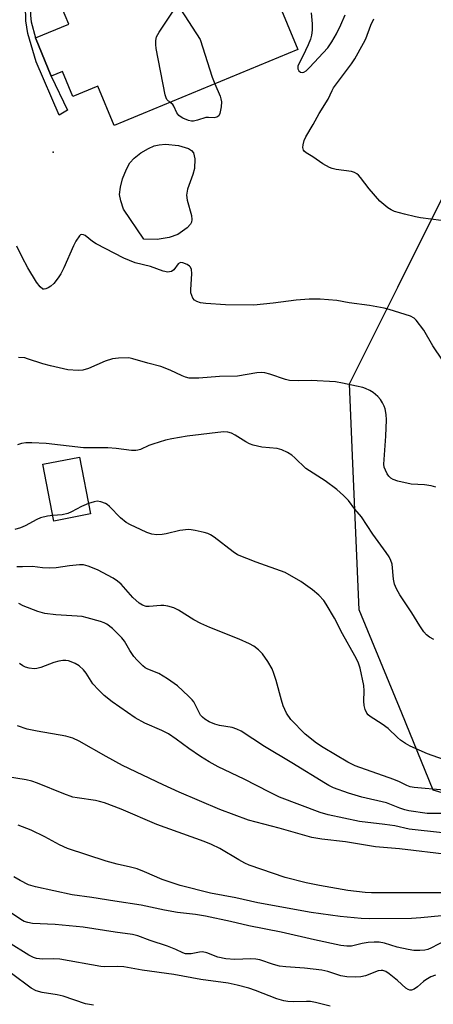
# Model space of a CAD drawing. Units: inches. Extents: x 1309761 to 1315761, y 505449 to 509449.
# Drawn here: x 1311780 to 1311897, y 507722 to 508000 of the extents above; entities that cross this region are included whole.
import ezdxf

# ---------------------------------------------------------------- set-up
doc = ezdxf.new("R2010")
doc.units = ezdxf.units.IN
doc.header["$MEASUREMENT"] = 0
for name, color, linetype in [('BLDG-Footprint', 5, 'Continuous'), ('CULTRL-Pad', 6, 'Continuous'), ('ELEV-Spot Elevation', 7, 'Continuous'), ('NTRL-Trees', 3, 'Continuous'), ('TRANS-Non Street Sidewalk', 7, 'Continuous'), ('Undefined', 1, 'Continuous')]:
    doc.layers.add(name, color=color, linetype=linetype)

msp = doc.modelspace()

# ---------------------------------------------------------------- linework, layer by layer
at = {"layer": 'BLDG-Footprint'}
for points, elevation in [([(1311845.99, 508021.42), (1311858.45, 507991.25), (1311806.61, 507969.84), (1311802.03, 507980.92), (1311794.93, 507977.99), (1311792.01, 507985.06), (1311788.86, 507983.76), (1311784.41, 507994.53), (1311793.76, 507998.4), (1311791.72, 508003.33), (1311792.61, 508003.7), (1311808.22, 508010.15), (1311810.93, 508011.27), (1311812.46, 508007.56), (1311824.35, 508012.48), (1311829.22, 508014.49)], 373.01), ([(1311799.93, 507860.24), (1311789.59, 507858.22), (1311786.45, 507874.25), (1311796.78, 507876.28)], 367.33)]:
    msp.add_lwpolyline(points, close=True, dxfattribs=dict(at, elevation=elevation))
at = {"layer": 'CULTRL-Pad'}
msp.add_lwpolyline([(1311822.16, 507938.19), (1311818.74, 507937.63), (1311815.03, 507937.77), (1311809.21, 507946.21), (1311808.45, 507948.55), (1311808.16, 507950.38), (1311808.36, 507952.41), (1311809, 507954.81), (1311810.06, 507957.5), (1311811.08, 507959.34), (1311812.22, 507960.6), (1311814.13, 507962.1), (1311816.27, 507963.37), (1311817.93, 507964.09), (1311819.36, 507964.41), (1311821.07, 507964.53), (1311824.76, 507964.22), (1311827.61, 507963.34), (1311828.5, 507962.77), (1311829.05, 507962.11), (1311829.37, 507960.39), (1311829.27, 507957.68), (1311828.84, 507955.96), (1311827.36, 507951.82), (1311827.07, 507950.15), (1311827.26, 507948.75), (1311828.44, 507944.45), (1311828.56, 507943.3), (1311828.46, 507942.6), (1311828.13, 507941.98), (1311827.23, 507940.98), (1311824.61, 507939.03)], close=True, dxfattribs=at)
at = {"layer": 'ELEV-Spot Elevation'}
msp.add_point((1311789.34, 507962.3, 372.62), dxfattribs=at)
at = {"layer": 'NTRL-Trees'}
msp.add_lwpolyline([(1311966.29, 507761.78), (1311896.75, 507782.28), (1311887.84, 507803.98), (1311875.85, 507833.19), (1311874.07, 507874.45), (1311873.1, 507896.93), (1311886.71, 507924.17), (1311911.31, 507973.36)], dxfattribs=at)
at = {"layer": 'TRANS-Non Street Sidewalk'}
msp.add_lwpolyline([(1311790.54, 508010.88), (1311786.5, 508008.72), (1311785.5, 508007.99), (1311784.96, 508007.38), (1311783.65, 508004.72), (1311782.94, 508002.15), (1311782.94, 508000.87), (1311783.19, 507999.12), (1311784.41, 507994.53), (1311788.86, 507983.76), (1311793.45, 507974.13), (1311791.09, 507972.7), (1311784.57, 507987.8), (1311782.25, 507995.78), (1311781.65, 507999.39), (1311781.59, 508003.59), (1311781.96, 508005.9), (1311782.75, 508007.31), (1311784.31, 508009), (1311786.34, 508010.7), (1311789.87, 508013.24)], close=True, dxfattribs=at)
at = {"layer": 'Undefined'}
for points, elevation in [([(1311822.4, 507976.36), (1311821.51, 507977.17), (1311821.26, 507977.65), (1311821.01, 507978.47), (1311818.5, 507991.53), (1311818.35, 507992.68), (1311818.34, 507993.78), (1311818.57, 507994.84), (1311819.28, 507996.12), (1311823.49, 508002.38), (1311823.99, 508003.01), (1311824.32, 508003.28), (1311824.49, 508003.31), (1311824.82, 508003.17), (1311825.32, 508002.61), (1311830.9, 507994.05), (1311834.33, 507983.51), (1311835.05, 507981.59)], 374), ([(1311862.27, 508001.6), (1311862.59, 507998.48), (1311862.53, 507996.76), (1311862.39, 507995.34), (1311862.11, 507994.23), (1311861.43, 507992.6), (1311859.93, 507989.37), (1311858.54, 507986.66), (1311858.45, 507986.21), (1311858.48, 507985.82), (1311858.76, 507985.25), (1311859.29, 507984.85), (1311859.72, 507984.77), (1311860.18, 507984.87), (1311860.83, 507985.27), (1311861.82, 507986.22), (1311866.93, 507991.75), (1311868.11, 507993.44), (1311869.42, 507995.73), (1311870.65, 507998.2), (1311871.86, 508001.07)], 372), ([(1311898.96, 507943.07), (1311893.14, 507943.82), (1311891.7, 507944.08), (1311888.6, 507944.81), (1311885.83, 507945.58), (1311884.85, 507946.06), (1311883.94, 507946.64), (1311881.66, 507948.5), (1311878.62, 507952), (1311876.22, 507955.19), (1311875.65, 507955.81), (1311875.2, 507956.16), (1311874.46, 507956.59), (1311873.65, 507956.86), (1311869.31, 507957.46), (1311868.22, 507957.71), (1311867.4, 507958.02), (1311865.57, 507959.02), (1311862.71, 507961), (1311860.84, 507962.11), (1311860.29, 507962.56), (1311860.05, 507962.89), (1311859.9, 507963.58), (1311860, 507964.42), (1311860.3, 507965.56), (1311860.75, 507966.64), (1311862.86, 507970.08), (1311864.5, 507973.2), (1311867.04, 507977.25), (1311868.15, 507979.66), (1311868.58, 507980.44), (1311873.67, 507987.19), (1311874.6, 507988.67), (1311877.06, 507993.02), (1311877.67, 507994.3), (1311879.09, 507998.11), (1311879.94, 507999.97)], 374), ([(1311835.05, 507981.59), (1311836.51, 507978.15), (1311836.77, 507977.32), (1311836.91, 507976.48), (1311836.83, 507975.08), (1311836.48, 507973.17), (1311836.14, 507972.52), (1311835.58, 507972.14), (1311834.84, 507972), (1311833.24, 507972.12), (1311832.47, 507972.06), (1311830.13, 507971.31), (1311829, 507971.06), (1311828.44, 507971.05), (1311827.62, 507971.23), (1311826.01, 507971.91), (1311825.27, 507972.35), (1311824.87, 507972.67), (1311824.32, 507973.41), (1311823.48, 507975.3), (1311823.15, 507975.73), (1311822.4, 507976.36)], 374), ([(1311899.37, 507903.62), (1311896.62, 507907.7), (1311894.11, 507912.1), (1311891.96, 507914.92), (1311891.33, 507915.5), (1311890.29, 507916.01), (1311884.3, 507917.9), (1311882.85, 507918.26), (1311878.72, 507919.02), (1311873.01, 507919.8), (1311869.51, 507920.41), (1311864.84, 507920.86), (1311861.72, 507920.8), (1311858.07, 507920.58), (1311851.53, 507919.68), (1311846.03, 507919.1), (1311838.08, 507919.25), (1311832.46, 507919.62), (1311831.01, 507919.83), (1311829.92, 507920.18), (1311829.29, 507920.57), (1311828.83, 507921.12), (1311828.51, 507921.85), (1311828.31, 507922.65), (1311828.25, 507923.42), (1311828.51, 507928.04), (1311828.46, 507929.16), (1311828.18, 507929.84), (1311827.86, 507930.17), (1311827.22, 507930.61), (1311826.04, 507931.11), (1311825.33, 507931.14), (1311824.73, 507930.8), (1311823.42, 507929.12), (1311822.77, 507928.65), (1311822.25, 507928.5), (1311821.75, 507928.48), (1311820.43, 507928.75), (1311816.87, 507930.03), (1311812.5, 507931.1), (1311809.32, 507932.41), (1311801.49, 507936.47), (1311800.48, 507937.11), (1311798.42, 507938.78), (1311797.96, 507939.02), (1311797.52, 507939.12), (1311797.13, 507939.01), (1311796.79, 507938.72), (1311795.76, 507937.15), (1311795.12, 507935.85), (1311792.44, 507929.68), (1311791.53, 507927.99), (1311790.77, 507926.81), (1311789.54, 507925.24), (1311788.71, 507924.49), (1311788.01, 507924.04), (1311787.3, 507923.71), (1311786.85, 507923.61), (1311786.43, 507923.68), (1311785.69, 507924.27), (1311784.69, 507925.6), (1311782.25, 507929.63), (1311780.6, 507932.7), (1311779.09, 507935.79)], 372), ([(1311897.5, 507867.79), (1311896.19, 507868.18), (1311894.28, 507868.42), (1311890.5, 507868.66), (1311886.76, 507869.44), (1311885.4, 507869.92), (1311884.76, 507870.34), (1311884.21, 507870.88), (1311883.73, 507871.55), (1311883.22, 507872.59), (1311882.93, 507873.41), (1311882.79, 507874.31), (1311883.31, 507882.2), (1311883.51, 507886.82), (1311883.48, 507888.25), (1311883.18, 507889.87), (1311882.93, 507890.65), (1311882.44, 507891.62), (1311881.82, 507892.52), (1311881.07, 507893.38), (1311879.81, 507894.5), (1311878.86, 507895.06), (1311877.62, 507895.65), (1311876.81, 507895.92), (1311875.1, 507896.32), (1311871.1, 507897.17), (1311869.13, 507897.47), (1311862.26, 507897.91), (1311858.69, 507897.76), (1311856.14, 507897.87), (1311855.01, 507898.15), (1311850.54, 507899.66), (1311849.14, 507900.03), (1311848.3, 507900.15), (1311846.96, 507900.04), (1311841.42, 507899.08), (1311836.41, 507899.02), (1311830.52, 507898.56), (1311828.72, 507898.5), (1311827.84, 507898.56), (1311826.8, 507898.81), (1311825.78, 507899.17), (1311822.44, 507900.77), (1311819.84, 507901.83), (1311816.1, 507902.73), (1311811.84, 507904.01), (1311810.73, 507904.24), (1311807.82, 507904.18), (1311806.12, 507903.96), (1311804.07, 507903.3), (1311799.34, 507901.24), (1311797.8, 507900.8), (1311796.41, 507900.71), (1311793.55, 507900.93), (1311788.64, 507901.98), (1311786.42, 507902.57), (1311782.15, 507904.03), (1311781.33, 507904.24), (1311779.63, 507904.36)], 370), ([(1311896.87, 507824.78), (1311895.67, 507825.45), (1311894.81, 507826.14), (1311894.08, 507827), (1311892.93, 507828.64), (1311890.73, 507832.3), (1311887.3, 507837.44), (1311886.38, 507839.15), (1311885.84, 507840.4), (1311885.49, 507841.84), (1311885.11, 507846.07), (1311884.77, 507847.12), (1311884.29, 507848.13), (1311883.49, 507849.34), (1311879.69, 507854.5), (1311876.47, 507859.42), (1311874.64, 507861.57), (1311872.8, 507864.06), (1311871.4, 507865.44), (1311869.49, 507867.14), (1311866.24, 507869.62), (1311860.79, 507873.09), (1311857.65, 507876.04), (1311856.76, 507876.77), (1311855.53, 507877.53), (1311854.01, 507878.33), (1311852.62, 507878.73), (1311848.36, 507879.1), (1311845.89, 507879.67), (1311844.83, 507880.06), (1311843.8, 507880.56), (1311840.81, 507882.44), (1311839.79, 507882.98), (1311838.7, 507883.29), (1311837.54, 507883.37), (1311827.23, 507882.19), (1311822.86, 507881.44), (1311821.14, 507881.02), (1311817.5, 507879.94), (1311816.4, 507879.53), (1311814.05, 507878.4), (1311813.27, 507878.19), (1311812.71, 507878.13), (1311811.54, 507878.18), (1311807.13, 507878.69), (1311804.85, 507878.86), (1311797.96, 507878.84), (1311787.39, 507880.14), (1311783.36, 507880.34), (1311781.64, 507880.29), (1311780.47, 507880.07), (1311779.33, 507879.76)], 368), ([(1311799.35, 507863.17), (1311797.39, 507862.37), (1311794.6, 507860.81), (1311793.55, 507860.33), (1311791.91, 507859.97), (1311789.28, 507859.78)], 366), ([(1311901.22, 507790.36), (1311895.16, 507792.52), (1311890.19, 507794.69), (1311888.94, 507795.43), (1311887.5, 507796.43), (1311886.61, 507797.16), (1311883.98, 507799.71), (1311882.33, 507800.88), (1311878.96, 507803.07), (1311878.32, 507803.59), (1311877.98, 507804.02), (1311877.51, 507805.07), (1311877.23, 507806.21), (1311877.18, 507807.39), (1311877.26, 507810.37), (1311877.11, 507811.83), (1311876.06, 507816.73), (1311875.54, 507818.4), (1311874.62, 507820.21), (1311871.11, 507826.45), (1311868.85, 507830.8), (1311866.48, 507834.82), (1311865.8, 507835.77), (1311864.43, 507837.32), (1311862.66, 507838.83), (1311859.33, 507841.2), (1311854.94, 507843.68), (1311846.76, 507846.64), (1311841.48, 507848.74), (1311840.24, 507849.55), (1311834.84, 507853.67), (1311833.87, 507854.31), (1311833.11, 507854.69), (1311832.03, 507855.02), (1311829.52, 507855.59), (1311828.4, 507855.78), (1311827.58, 507855.82), (1311825.12, 507855.56), (1311821.27, 507854.6), (1311820.16, 507854.4), (1311818.68, 507854.37), (1311817.22, 507854.54), (1311815.87, 507855.01), (1311814.01, 507855.82), (1311811.22, 507857.14), (1311810, 507857.86), (1311808.38, 507859.13), (1311805.25, 507862.31), (1311804.59, 507862.88), (1311804.12, 507863.18), (1311802.85, 507863.65), (1311801.8, 507863.8), (1311800.96, 507863.67), (1311799.35, 507863.17)], 366), ([(1311789.28, 507859.78), (1311787.78, 507859.59), (1311785.84, 507859.1), (1311784.77, 507858.68), (1311781.44, 507856.9), (1311780.14, 507856.32), (1311778.58, 507855.81)], 366), ([(1311899.7, 507782.34), (1311891.34, 507783.09), (1311890.23, 507783.25), (1311889.24, 507783.58), (1311887.17, 507784.67), (1311885.6, 507785.33), (1311874.69, 507789.18), (1311872.59, 507790.2), (1311865.63, 507794.33), (1311863.73, 507795.57), (1311860.6, 507798.06), (1311856.53, 507802.27), (1311855.26, 507804.07), (1311854.38, 507806.06), (1311853.87, 507807.67), (1311852.42, 507813.25), (1311851.76, 507815.22), (1311851.2, 507816.58), (1311849.99, 507818.61), (1311848.5, 507820.74), (1311847.41, 507821.94), (1311846.07, 507822.96), (1311844.82, 507823.6), (1311841.95, 507824.87), (1311833.68, 507828.17), (1311831.11, 507829.35), (1311829.09, 507830.4), (1311824.83, 507833.1), (1311823.5, 507833.74), (1311821.78, 507834.24), (1311820.62, 507834.44), (1311819.75, 507834.42), (1311816.53, 507834.08), (1311815.68, 507834.16), (1311814.61, 507834.49), (1311813.64, 507835.09), (1311811.88, 507836.68), (1311808.59, 507840.42), (1311807.6, 507841.31), (1311806.35, 507842.08), (1311801.93, 507844.42), (1311799.28, 507845.51), (1311797.94, 507845.83), (1311796.82, 507845.87), (1311793.97, 507845.61), (1311790.23, 507845.03), (1311788.46, 507844.95), (1311786.38, 507845.02), (1311783.55, 507845.45), (1311780.74, 507845.31), (1311779.08, 507845.32)], 364), ([(1311899.28, 507775.69), (1311895.01, 507775.76), (1311889.84, 507776.46), (1311888.68, 507776.75), (1311887.29, 507777.24), (1311883.53, 507778.74), (1311876.57, 507780.28), (1311872.84, 507781.47), (1311868.58, 507783), (1311867.28, 507783.58), (1311866.28, 507784.14), (1311856.83, 507789.98), (1311849.06, 507794.6), (1311842.46, 507798.9), (1311841.23, 507799.49), (1311839.95, 507799.96), (1311836.35, 507800.59), (1311835.06, 507800.93), (1311833.47, 507801.55), (1311832.22, 507802.29), (1311831.54, 507802.85), (1311830.98, 507803.5), (1311829.14, 507807.18), (1311828.65, 507807.83), (1311827.65, 507808.85), (1311824.5, 507811.78), (1311821.65, 507813.74), (1311819.21, 507815.25), (1311816.11, 507816.44), (1311815.41, 507816.86), (1311814.75, 507817.39), (1311813.12, 507818.94), (1311812.21, 507820.03), (1311811.07, 507821.68), (1311809.51, 507824.35), (1311808.78, 507825.31), (1311806.12, 507827.92), (1311804.55, 507829.09), (1311803.82, 507829.49), (1311802.72, 507829.9), (1311799, 507830.94), (1311797.56, 507831.27), (1311796.13, 507831.42), (1311790.09, 507831.76), (1311787.02, 507832.12), (1311785.06, 507832.74), (1311780.94, 507834.3), (1311779.65, 507835)], 362), ([(1311899.32, 507770.3), (1311889.95, 507771.34), (1311885.9, 507772.2), (1311883.04, 507772.66), (1311875.96, 507773.44), (1311867.06, 507775.36), (1311864.79, 507775.97), (1311853.28, 507780.3), (1311850.46, 507781.69), (1311843.33, 507785.44), (1311835.99, 507788.87), (1311833.46, 507790.28), (1311831, 507791.83), (1311827.67, 507794.07), (1311824.12, 507796.71), (1311821.97, 507798.18), (1311820.09, 507799.13), (1311815.28, 507801.23), (1311812.52, 507802.7), (1311806.09, 507807.19), (1311803.75, 507808.98), (1311802.15, 507810.62), (1311800.63, 507812.33), (1311798.69, 507815.32), (1311797.99, 507816.24), (1311796.77, 507817.35), (1311795.56, 507818.08), (1311794.5, 507818.54), (1311793.68, 507818.79), (1311792.94, 507818.89), (1311792.15, 507818.88), (1311791, 507818.66), (1311789.57, 507818.28), (1311785.89, 507816.9), (1311784.8, 507816.64), (1311783.99, 507816.56), (1311782.64, 507816.7), (1311781.61, 507816.99), (1311780.83, 507817.4), (1311779.86, 507818.08)], 360), ([(1311901.42, 507764.09), (1311887.24, 507765.74), (1311880.46, 507766.32), (1311871.94, 507767.76), (1311865.23, 507768.48), (1311862.42, 507768.94), (1311853.23, 507771.61), (1311844.6, 507773.82), (1311836.5, 507776.89), (1311824.99, 507781.77), (1311820.48, 507783.76), (1311808.98, 507789.29), (1311804.33, 507791.78), (1311796.77, 507796.17), (1311794.94, 507797), (1311793, 507797.56), (1311784.85, 507798.96), (1311782.07, 507799.51), (1311779.35, 507800.44)], 358), ([(1311899.39, 507753.3), (1311879.35, 507753.36), (1311877.48, 507753.42), (1311872.6, 507754.01), (1311864.62, 507755.39), (1311860.84, 507756.13), (1311854.91, 507757.63), (1311844.76, 507761.16), (1311843.56, 507761.7), (1311841.85, 507762.63), (1311836.44, 507765.87), (1311834.14, 507766.95), (1311832.04, 507767.78), (1311818.71, 507772.6), (1311808.58, 507776.91), (1311803.86, 507778.69), (1311802.44, 507779.14), (1311801.38, 507779.38), (1311796.12, 507780.1), (1311794.91, 507780.34), (1311792.35, 507781.22), (1311784.94, 507784.26), (1311783.34, 507784.85), (1311781.74, 507785.23), (1311776.5, 507786.1)], 356), ([(1311899.05, 507746.89), (1311893.23, 507746.28), (1311890.59, 507746.11), (1311878.63, 507746), (1311876.36, 507746.09), (1311870.46, 507746.68), (1311862.28, 507747.83), (1311847.17, 507750.5), (1311840.97, 507751.9), (1311833.82, 507753.27), (1311825.28, 507755.43), (1311820.15, 507757.11), (1311815.21, 507759.27), (1311813.09, 507760.07), (1311811.18, 507760.62), (1311807.43, 507761.46), (1311804.33, 507762.27), (1311793.46, 507765.86), (1311791.14, 507766.9), (1311787.05, 507769.18), (1311783.13, 507771), (1311779.46, 507772.38)], 354), ([(1311899.84, 507739.67), (1311896.27, 507737.84), (1311895.23, 507737.39), (1311894.39, 507737.19), (1311892.94, 507737.07), (1311891.24, 507737.09), (1311889.69, 507737.34), (1311886.56, 507738.05), (1311883, 507739.16), (1311881.47, 507739.4), (1311880.05, 507739.41), (1311878.35, 507739.3), (1311876.66, 507739), (1311873.7, 507738.28), (1311872.3, 507738.24), (1311870.67, 507738.51), (1311863.18, 507740.11), (1311853.82, 507742.2), (1311844.63, 507743.98), (1311839.46, 507745.27), (1311832.45, 507746.75), (1311829.55, 507747.26), (1311824.52, 507747.78), (1311820.81, 507748.45), (1311814.26, 507749.83), (1311806.76, 507750.95), (1311800.27, 507752.02), (1311794.74, 507752.77), (1311784.4, 507755.07), (1311782.42, 507755.61), (1311780.02, 507756.81), (1311778.23, 507757.88)], 352), ([(1311897.35, 507730.11), (1311896.09, 507729.63), (1311894.62, 507728.82), (1311893.95, 507728.31), (1311892.28, 507726.81), (1311891.37, 507726.18), (1311890.65, 507725.89), (1311890.14, 507725.89), (1311889.65, 507726.02), (1311888.98, 507726.42), (1311886.65, 507728.64), (1311884.3, 507730.5), (1311883.32, 507731.13), (1311882.54, 507731.41), (1311882, 507731.45), (1311881.17, 507731.31), (1311877.61, 507729.96), (1311876.29, 507729.59), (1311874.9, 507729.51), (1311872.34, 507729.63), (1311870.68, 507729.91), (1311866.97, 507731.17), (1311865.29, 507731.56), (1311860.38, 507732.11), (1311855.1, 507732.41), (1311853.36, 507732.64), (1311851.65, 507733.07), (1311847.78, 507734.41), (1311846.65, 507734.65), (1311845.22, 507734.74), (1311840.7, 507734.57), (1311838.18, 507734.7), (1311835.87, 507735.22), (1311832.8, 507736.43), (1311831.53, 507736.68), (1311830.74, 507736.62), (1311828.33, 507736.15), (1311827.53, 507736.1), (1311826.76, 507736.17), (1311826.01, 507736.4), (1311824.01, 507737.33), (1311821.67, 507738.26), (1311816.77, 507739.88), (1311813.31, 507741.17), (1311811.75, 507741.6), (1311806.87, 507742.26), (1311797.87, 507743.64), (1311789.97, 507744.4), (1311783.57, 507744.72), (1311782.18, 507744.92), (1311781.2, 507745.28), (1311780.22, 507745.83), (1311774.11, 507749.84)], 350), ([(1311867.62, 507721.38), (1311863.48, 507722.39), (1311862.06, 507722.65), (1311860.92, 507722.71), (1311857.16, 507722.6), (1311855.68, 507722.68), (1311854.51, 507722.83), (1311852.6, 507723.44), (1311846.53, 507725.79), (1311844.68, 507726.43), (1311841.38, 507727.33), (1311838.83, 507727.86), (1311831.12, 507728.84), (1311823.49, 507730.31), (1311814.54, 507731.55), (1311809.36, 507732.45), (1311807.66, 507732.54), (1311803.98, 507732.47), (1311802.82, 507732.53), (1311791.26, 507734.63), (1311789.6, 507734.73), (1311786.38, 507734.6), (1311784.69, 507734.81), (1311783.86, 507735.06), (1311782.54, 507735.72), (1311776.78, 507739.32)], 348), ([(1311800.78, 507721.64), (1311798.52, 507721.98), (1311792.16, 507724.15), (1311790.53, 507724.51), (1311786.27, 507725.21), (1311784.6, 507725.65), (1311783.19, 507726.48), (1311777.65, 507730.53)], 346)]:
    msp.add_lwpolyline(points, dxfattribs=dict(at, elevation=elevation))

doc.saveas('drawing.dxf')
